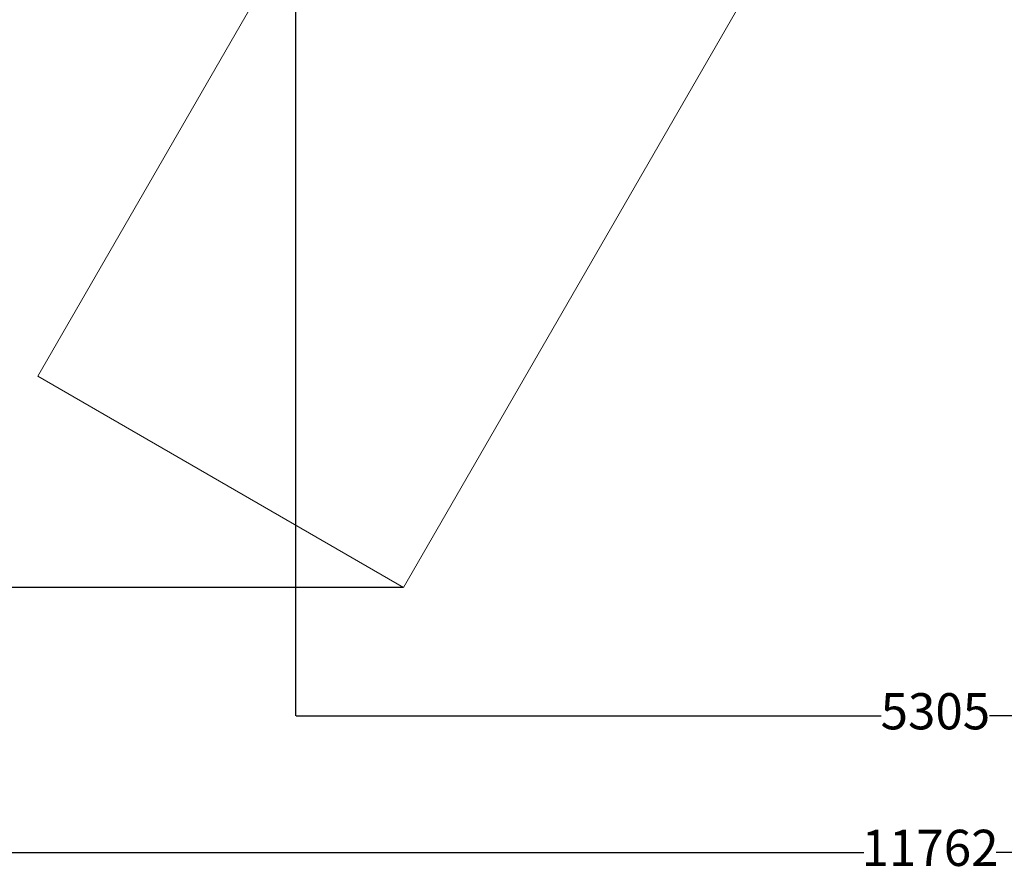
# Model space of a CAD drawing. Units: millimetres. Extents: x -959 to 12138, y -761 to 13056.
# Drawn here: x 2484 to 6565, y -761 to 2788 of the extents above; entities that cross this region are included whole.
import ezdxf

# ---------------------------------------------------------------- set-up
doc = ezdxf.new("R2010")
doc.units = ezdxf.units.MM
doc.layers.add('Dimensions', color=7, linetype='Continuous')
doc.layers.add('Safetyarea', color=131, linetype='Continuous')
doc.styles.get("Standard").update_dxf_attribs({"font": 'arial.ttf'})
doc.dimstyles.new('Leikkiset keinu', dxfattribs={"dimtxt": 150, "dimasz": 2.5, "dimexe": 0.06, "dimexo": 0.625, "dimtad": 0, "dimtih": 1, "dimtoh": 1, "dimdec": 0, "dimtxsty": 'Standard', "dimcen": 2.5, "dimadec": 0, "dimazin": 0, "dimtfac": 1, "dimtmove": 0, "dimatfit": 3, "dimfxl": 1, "dimarcsym": 0})

# ---------------------------------------------------------------- blocks, each defined once
blk = doc.blocks.new('*D2')
at = {"layer": 'Defpoints', "color": 0}
for p in [(4074.4, 11497.1), (-674.7, 435.7), (4074.4, 435.7)]:
    blk.add_point(p, dxfattribs=at)
at = {"layer": 'Dimensions', "color": 0, "lineweight": -2}
for p, q in [((4073.8, 11497.1), (-674.8, 11497.1)), ((-674.7, 11494.6), (-674.7, 6043.6)), ((-674.7, 438.2), (-674.7, 5889.2)), ((4073.8, 435.7), (-674.8, 435.7))]:
    blk.add_line(p, q, dxfattribs=at)
at = {"layer": 'Dimensions', "color": 0}
for points in [[(-674.3, 11494.6), (-675.1, 11494.6), (-674.7, 11497.1)], [(-675.1, 438.2), (-674.3, 438.2), (-674.7, 435.7)]]:
    blk.add_solid(points, dxfattribs=at)
at = {"layer": 'Dimensions', "color": 0, "lineweight": 5, "insert": (-674.7, 5966.4), "char_height": 150, "attachment_point": 5}
blk.add_mtext('11061', dxfattribs=at)
blk = doc.blocks.new('*D3')
at = {"layer": 'Defpoints', "color": 0}
for p in [(376.1, 5966.4), (12138.4, 5966.4), (12138.4, -662.9)]:
    blk.add_point(p, dxfattribs=at)
at = {"layer": 'Dimensions', "color": 0, "lineweight": -2}
for p, q in [((376.1, 5965.8), (376.1, -662.9)), ((12138.4, 5965.8), (12138.4, -662.9)), ((378.6, -662.9), (5982.5, -662.9)), ((12135.9, -662.9), (6531.9, -662.9))]:
    blk.add_line(p, q, dxfattribs=at)
at = {"layer": 'Dimensions', "color": 0}
for points in [[(378.6, -662.4), (378.6, -663.3), (376.1, -662.9)], [(12135.9, -663.3), (12135.9, -662.4), (12138.4, -662.9)]]:
    blk.add_solid(points, dxfattribs=at)
at = {"layer": 'Dimensions', "color": 0, "lineweight": 5, "insert": (6257.2, -662.9), "char_height": 150, "attachment_point": 5}
blk.add_mtext('11762', dxfattribs=at)
blk = doc.blocks.new('*D5')
at = {"layer": 'Defpoints', "color": 0}
for p in [(3627, 4457.4), (8931.6, 4466.1), (8931.6, -97)]:
    blk.add_point(p, dxfattribs=at)
at = {"layer": 'Dimensions', "color": 0, "lineweight": -2}
for p, q in [((3627, 4456.7), (3627, -97.1)), ((8931.6, 4465.4), (8931.6, -97.1)), ((3629.5, -97), (6054.4, -97)), ((8929.1, -97), (6504.2, -97))]:
    blk.add_line(p, q, dxfattribs=at)
at = {"layer": 'Dimensions', "color": 0}
for points in [[(3629.5, -96.6), (3629.5, -97.4), (3627, -97)], [(8929.1, -97.4), (8929.1, -96.6), (8931.6, -97)]]:
    blk.add_solid(points, dxfattribs=at)
at = {"layer": 'Dimensions', "color": 0, "lineweight": 5, "insert": (6279.3, -97), "char_height": 150, "attachment_point": 5}
blk.add_mtext('5305', dxfattribs=at)

msp = doc.modelspace()

# ---------------------------------------------------------------- linework, layer by layer
at = {"layer": 'Safetyarea', "lineweight": 5}
for points in [[(4414.9, 4525.3), (4414.9, 4525.3), (2558.9, 1310.7), (2558.9, 1310.7)], [(4074.4, 435.7), (4074.4, 435.7), (5930.4, 3650.3), (5930.4, 3650.3)], [(2558.9, 1310.7), (2558.9, 1310.7), (4074.4, 435.7), (4074.4, 435.7)]]:
    msp.add_open_spline(points, degree=3, dxfattribs=at)

# ---------------------------------------------------------------- dimensions: what is measured, and where the dimension line sits
at = {"layer": 'Dimensions', "lineweight": 5}
dim = msp.add_linear_dim(base=(-674.7, 435.7), p1=(4074.4, 11497.1), p2=(4074.4, 435.7), angle=90, dimstyle='Leikkiset keinu', dxfattribs=at)
dim.commit()
dim.dimension.update_dxf_attribs({"geometry": '*D2', "text_midpoint": (-674.7, 5966.4)})
for base, p1, p2, picture, middle in [((12138.4, -662.9), (376.1, 5966.4), (12138.4, 5966.4), '*D3', (6257.2, -662.9)), ((8931.6, -97), (3627, 4457.4), (8931.6, 4466.1), '*D5', (6279.3, -97))]:
    dim = msp.add_linear_dim(base=base, p1=p1, p2=p2, dimstyle='Leikkiset keinu', dxfattribs=at)
    dim.commit()
    dim.dimension.update_dxf_attribs({"geometry": picture, "text_midpoint": middle})

doc.saveas('drawing.dxf')
